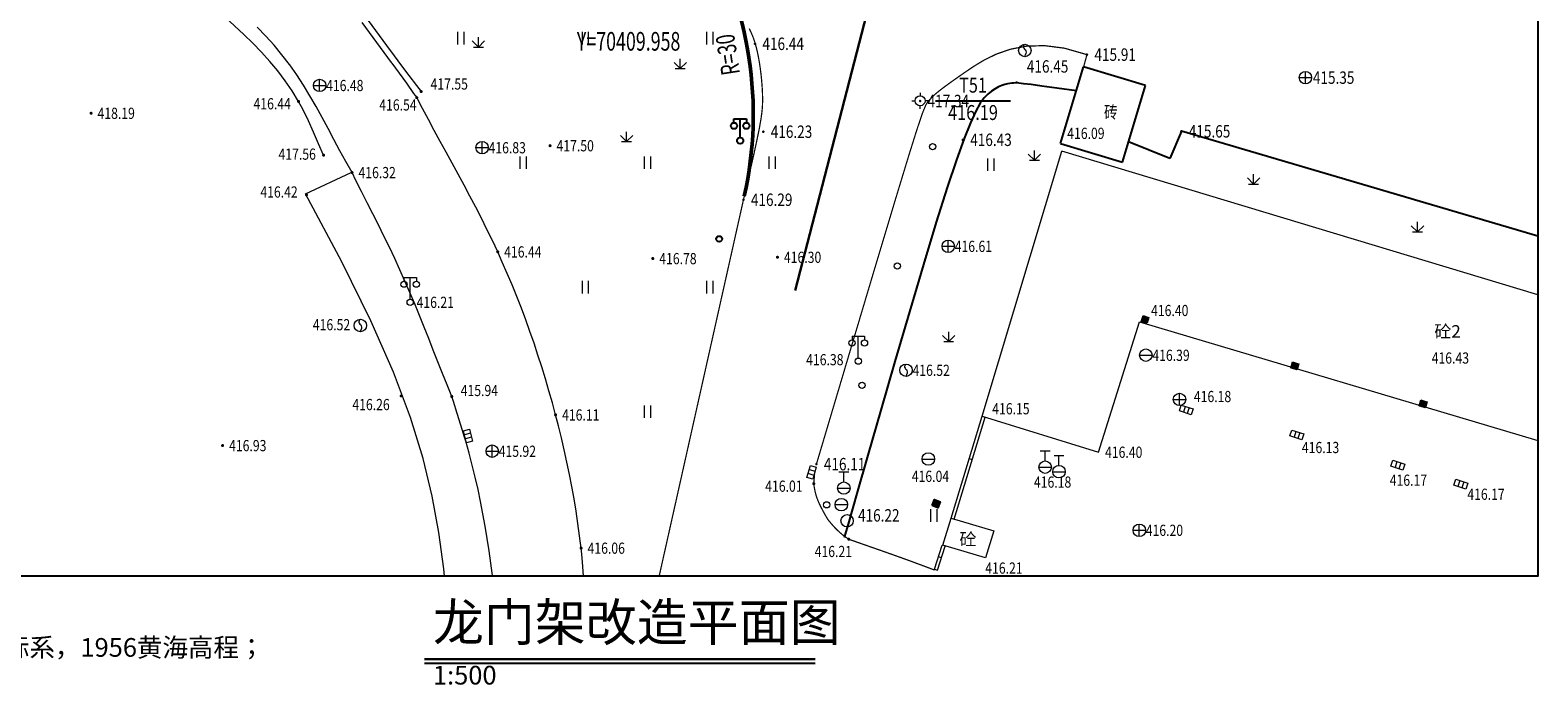
# Model space of a CAD drawing. Extents: x 34135 to 36571, y 11489 to 14436.
# Drawn here: x 34909 to 35030, y 13858 to 13911 of the extents above; entities that cross this region are included whole.
import ezdxf
from ezdxf.enums import TextEntityAlignment as Align

# ---------------------------------------------------------------- set-up
doc = ezdxf.new("R2010")
doc.units = 0
doc.header["$LTSCALE"] = 1000
doc.header["$MEASUREMENT"] = 0
for name, pattern in [('3440', [2, 1, -1]), ('DASHDOT', [25.4, 12.7, -6.35, 0, -6.35]), ('X6', [2, 1, -1])]:
    doc.linetypes.add(name, pattern=pattern)
for name, color, linetype in [('13', 7, 'Continuous'), ('GCD', 8, 'Continuous'), ('Road', 7, 'Continuous')]:
    doc.layers.add(name, color=color, linetype=linetype)
for name, color, linetype, lineweight in [('AXIS', 6, 'Continuous', 0), ('DXT', 8, 'Continuous', 0), ('pp-bz-zb', 7, 'Continuous', 0), ('PP-COM', 7, 'Continuous', 0), ('PP-DL-DHBZ', 7, 'Continuous', 0), ('新增路灯', 30, 'Continuous', 0)]:
    doc.layers.add(name, color=color, linetype=linetype, lineweight=lineweight)
doc.styles.add('gpshz', font='txt.shx', dxfattribs={"width": 0.7, "bigfont": 'hztxt.shx'})
doc.styles.add('HZ', font='SIMSUN.TTF')
doc.styles.add('宋体', font='SIMSUN.TTF', dxfattribs={"width": 0.7, "height": 3})
doc.linetypes.add('7421', pattern='A,1,[150,Ppsp.SHX,S=1,R=0,X=0,Y=0],2,[149,Ppsp.SHX,S=0.15,R=0,X=0,Y=-0.5],1', length=4)

# ---------------------------------------------------------------- blocks, each defined once
blk = doc.blocks.new('8410')
for points in [[(-0.49, 0), (-0.49, 2)], [(0.51, 0), (0.51, 2)]]:
    blk.add_lwpolyline(points)
blk = doc.blocks.new('8322')
blk.add_circle((0, 0), 0.5)
blk = doc.blocks.new('4490')
blk.add_circle((0, 0), 1)
blk = doc.blocks.new('1371')
blk.add_hatch(color=256).paths.add_polyline_path([(-0.53, -0.5), (-0.53, 0.5), (0.47, 0.5), (0.47, -0.5)])
blk.add_lwpolyline([(-0.53, -0.5), (-0.53, 0.5), (0.47, 0.5), (0.47, -0.5)], close=True)
blk = doc.blocks.new('7024')
at = {"style": 'HZ', "width": 0.8}
blk.add_attdef('GC', (0.21, -0.85), '', height=1.8, dxfattribs=at)
blk = doc.blocks.new('7006')
at = {"const_width": 0.25}
blk.add_lwpolyline([(-0.12, 0, 1), (0.12, 0, 1)], format="xyb", close=True, dxfattribs=at)
at = {"style": 'HZ', "width": 0.8}
blk.add_attdef('GC', (1.04, -0.91), '', height=1.8, dxfattribs=at)
blk = doc.blocks.new('4511')
for p, q in [((-0.32, 0.5), (-0.32, -0.5)), ((0.34, 0.5), (0.34, -0.5))]:
    blk.add_line(p, q)
blk.add_lwpolyline([(-1, 0.5), (1, 0.5), (1, -0.5), (-1, -0.5)], close=True)
blk = doc.blocks.new('4520')
for points in [[(-0.8, 2.6), (0.8, 2.6)], [(0, 1), (0, 2.6)], [(-1, 0), (1, 0)]]:
    blk.add_lwpolyline(points)
blk.add_circle((0, 0), 1)
blk = doc.blocks.new('4420')
for points in [[(-1, 0), (1, 0)], [(0, -1), (0, 1)]]:
    blk.add_lwpolyline(points)
blk.add_circle((0, 0), 1)
blk = doc.blocks.new('4410')
blk.add_lwpolyline([(-1, 0), (1, 0)])
blk.add_circle((0, 0), 1)
blk = doc.blocks.new('4470')
blk.add_circle((0, 0), 1)
blk.add_open_spline([(-0.07, 0.98), (-0.17, 0.81), (-0.38, 0.43), (0.41, -0.09), (0.11, -0.65), (-0.06, -0.98)], degree=3, knots=[0, 0, 0, 0, 0.513007, 1.167858, 2.131528, 2.131528, 2.131528, 2.131528])
blk = doc.blocks.new('2552')
for points in [[(-1, 4), (1, 4)], [(-1, 4), (-1, 3.4)], [(0, 0.5), (0, 4)], [(1, 4), (1, 3.4)]]:
    blk.add_lwpolyline(points)
for centre in [(-1, 2.9), (1, 2.9), (0, 0)]:
    blk.add_circle(centre, 0.5)
blk = doc.blocks.new('gc124')
for p, q in [((-1, 1), (0, 0)), ((-0.8, 0), (0.8, 0)), ((0, 0), (0, 1.6)), ((0, 0), (1, 1))]:
    blk.add_line(p, q)
blk = doc.blocks.new('GC200')
at = {"linetype": 'Continuous', "const_width": 0.2, "flags": 128}
blk.add_lwpolyline([(-0.1, 0, 1), (0.1, 0, 1)], format="xyb", close=True, dxfattribs=at)
blk = doc.blocks.new('gc116')
for p, q in [((-1.3, 0), (-0.8, 0)), ((0, 1.3), (0, 0.8)), ((1.3, 0), (0.8, 0)), ((0, -1.3), (0, -0.8))]:
    blk.add_line(p, q)
blk.add_circle((0, 0), 0.8)
blk.add_point((0, 0))
blk = doc.blocks.new('gc043')
for p, q in [((-1, 0), (1, 0)), ((0, -1), (0, 1))]:
    blk.add_line(p, q)
blk.add_circle((0, 0), 1)

msp = doc.modelspace()

# ---------------------------------------------------------------- linework, layer by layer
msp.add_lwpolyline([(34873.2081, 13988.705), (35030.3839, 13988.705), (35030.3839, 13867.1572), (34873.2081, 13867.1572)], close=True)
at = {"layer": 'AXIS', "linetype": 'DASHDOT', "lineweight": 30, "ltscale": 0.2}
msp.add_line((34970.7306, 13890.0998), (34983.7461, 13940.4296), dxfattribs=at)
at = {"layer": 'DXT', "color": 8, "linetype": 'Continuous', "lineweight": -3}
msp.add_line((34982.0193, 13905.326), (34988.0193, 13905.326), dxfattribs=at)
at = {"layer": 'DXT', "color": 8}
msp.add_line((34873.2081, 13867.1572), (35030.3839, 13867.1572), dxfattribs=at)
at = {"layer": 'DXT', "color": 8, "linetype": '7421', "flags": 128}
for points in [[(34873.2081, 13950.5737), (34874.0545, 13950.3369), (34875.0179, 13950.0645), (34875.9805, 13949.7895), (34876.9423, 13949.5115), (34877.903, 13949.2305), (34878.8627, 13948.9463), (34879.8213, 13948.6586), (34880.7787, 13948.3674), (34881.7349, 13948.0724), (34882.6897, 13947.7735), (34883.6431, 13947.4705), (34884.5949, 13947.1632), (34885.5452, 13946.8515), (34886.4939, 13946.535), (34887.4407, 13946.2137), (34888.3858, 13945.8874), (34889.3289, 13945.5558), (34890.27, 13945.2188), (34891.209, 13944.8761), (34892.1459, 13944.5276), (34892.8583, 13944.258), (34893.7911, 13943.8987), (34894.7214, 13943.533), (34895.6492, 13943.1609), (34896.5744, 13942.7821), (34897.4969, 13942.3965), (34898.4165, 13942.004), (34899.3332, 13941.6044), (34900.2468, 13941.1976), (34901.1573, 13940.7833), (34902.0645, 13940.3615), (34902.9684, 13939.9319), (34903.8687, 13939.4944), (34904.7654, 13939.0488), (34905.6584, 13938.5949), (34906.5476, 13938.1325), (34907.4327, 13937.6614), (34908.3138, 13937.1815), (34909.1907, 13936.6924), (34909.4563, 13936.542), (34910.3274, 13936.0408), (34911.1939, 13935.5303), (34912.0553, 13935.0104), (34912.9116, 13934.4812), (34913.7622, 13933.9425), (34914.607, 13933.3944), (34915.4457, 13932.8369), (34916.2779, 13932.2698), (34917.1033, 13931.6932), (34917.9216, 13931.1071), (34918.7325, 13930.5113), (34919.5356, 13929.9059), (34920.3307, 13929.2906), (34921.1174, 13928.6656), (34921.8954, 13928.0307), (34922.6643, 13927.3858), (34923.4238, 13926.7309), (34924.1735, 13926.0658), (34924.9131, 13925.3905), (34925.6423, 13924.7049), (34926.3605, 13924.0088), (34927.0676, 13923.3022), (34927.763, 13922.5848), (34928.4465, 13921.8567), (34928.7013, 13921.579), (34929.3678, 13920.8359), (34930.0227, 13920.0827), (34930.6671, 13919.3203), (34931.3019, 13918.5494), (34931.928, 13917.771), (34932.5465, 13916.9859), (34933.1582, 13916.1949), (34933.7643, 13915.3988), (34934.3655, 13914.5985), (34934.9628, 13913.7949), (34935.5573, 13912.9887), (34936.1498, 13912.1809), (34936.7413, 13911.3721), (34937.3328, 13910.5633), (34937.9251, 13909.7552), (34938.5192, 13908.9488), (34939.1161, 13908.1447), (34939.7168, 13907.3439), (34940.3221, 13906.5473), (34940.6953, 13906.062)], [(34932.8603, 13900.958), (34932.4495, 13901.8719), (34932.0486, 13902.7923), (34931.6407, 13903.7081), (34931.2089, 13904.608), (34930.8573, 13905.269), (34930.3461, 13906.1167), (34929.7865, 13906.9324), (34929.1839, 13907.7197), (34928.5437, 13908.4821), (34927.871, 13909.223), (34927.1712, 13909.9458), (34926.4495, 13910.654), (34925.7111, 13911.351), (34924.9611, 13912.0401), (34924.2048, 13912.7248), (34923.8033, 13913.087), (34923.0464, 13913.7707), (34922.2907, 13914.4547), (34921.5359, 13915.1381), (34920.7815, 13915.8207), (34920.0272, 13916.5017), (34919.2725, 13917.1805), (34918.5172, 13917.8568), (34917.7607, 13918.5297), (34917.0028, 13919.1989), (34916.2431, 13919.8637), (34915.4811, 13920.5235), (34914.7165, 13921.1778), (34913.9488, 13921.8259), (34913.1778, 13922.4672), (34912.403, 13923.1013), (34911.6239, 13923.7273), (34910.8403, 13924.3448), (34910.0516, 13924.9531), (34909.2575, 13925.5516), (34908.4575, 13926.1396), (34907.6513, 13926.7165), (34906.8384, 13927.2816), (34906.0183, 13927.8342), (34905.1906, 13928.3737), (34904.355, 13928.8994), (34903.5108, 13929.4105), (34902.6577, 13929.9063), (34902.0203, 13930.263), (34901.1506, 13930.7307), (34900.2717, 13931.1827), (34899.384, 13931.6197), (34898.488, 13932.0426), (34897.5843, 13932.452), (34896.6733, 13932.8488), (34895.7554, 13933.2337), (34894.8311, 13933.6074), (34893.9009, 13933.9707), (34892.9653, 13934.3243), (34892.0247, 13934.6688), (34891.0795, 13935.005), (34890.1302, 13935.3336), (34889.1772, 13935.6553), (34888.2209, 13935.9707), (34887.2618, 13936.2804), (34886.3004, 13936.5853), (34885.3369, 13936.8858), (34884.3719, 13937.1828), (34883.4058, 13937.4768), (34882.439, 13937.7684), (34881.4719, 13938.0584), (34880.5049, 13938.3474), (34879.5385, 13938.636), (34878.573, 13938.9249), (34877.7873, 13939.161), (34876.8246, 13939.4519), (34875.8634, 13939.7439), (34874.9037, 13940.0369), (34873.9451, 13940.3306), (34873.2081, 13940.5569)]]:
    msp.add_lwpolyline(points, dxfattribs=at)
at = {"layer": 'DXT', "color": 8, "flags": 128}
for points in [[(34935.1443, 13899.565), (34934.6514, 13900.4367), (34934.1709, 13901.3177), (34933.6975, 13902.2041), (34933.2258, 13903.0919), (34932.7507, 13903.9771), (34932.2669, 13904.8557), (34931.7692, 13905.7236), (34931.2523, 13906.5768), (34930.7108, 13907.4112), (34930.1394, 13908.2229), (34930.1243, 13908.2433), (34929.5182, 13909.0284), (34928.8801, 13909.7889), (34928.2136, 13910.5274), (34927.5222, 13911.2463)], [(34935.926, 13911.6075), (34936.5234, 13910.8061), (34937.1178, 13910.0025), (34937.7098, 13909.197), (34938.2998, 13908.3899), (34938.332, 13908.3457), (34938.9203, 13907.5372), (34939.5078, 13906.7279), (34940.0951, 13905.9185), (34940.3423, 13905.578)], [(34953.745, 13867.1572), (34953.6853, 13867.9176), (34953.5926, 13868.9115), (34953.5413, 13869.399), (34953.4245, 13870.3908), (34953.2917, 13871.3811), (34953.1435, 13872.3696), (34952.9805, 13873.3563), (34952.8032, 13874.3411), (34952.6122, 13875.3239), (34952.4081, 13876.3044), (34952.1912, 13877.2827), (34951.9623, 13878.2585), (34951.7217, 13879.2317), (34951.4973, 13880.099), (34951.2358, 13881.067), (34950.9635, 13882.0319), (34950.6803, 13882.9935), (34950.386, 13883.9516), (34950.0806, 13884.906), (34949.7638, 13885.8564), (34949.4356, 13886.8026), (34949.0957, 13887.7444), (34948.744, 13888.6815), (34948.3803, 13889.6136), (34948.0044, 13890.5405), (34947.6161, 13891.462), (34947.215, 13892.3777), (34946.8443, 13893.194), (34946.4188, 13894.0982), (34945.9815, 13894.9967), (34945.534, 13895.8904), (34945.0777, 13896.7799), (34944.6139, 13897.6658), (34944.1441, 13898.5488), (34943.6697, 13899.4296), (34943.192, 13900.3089), (34942.7126, 13901.1873), (34942.2326, 13902.0655), (34941.7536, 13902.9441), (34941.277, 13903.8239), (34940.8041, 13904.7054), (34940.3423, 13905.578)], [(34985.7493, 13879.989), (34992.1503, 13901.273)], [(35030.3839, 13889.7444), (34992.1503, 13901.273)], [(34943.1533, 13881.578), (34942.7778, 13882.505), (34942.407, 13883.434), (34942.0392, 13884.3644), (34941.6725, 13885.2953), (34941.3052, 13886.226), (34940.9356, 13887.1556), (34940.5619, 13888.0833), (34940.1824, 13889.0085), (34939.7953, 13889.9302), (34939.3988, 13890.8477), (34938.9948, 13891.7518), (34938.5749, 13892.6587), (34938.1441, 13893.5608), (34937.7049, 13894.4591), (34937.2595, 13895.3545), (34936.81, 13896.2482), (34936.3588, 13897.141), (34935.908, 13898.0341), (34935.4599, 13898.9283), (34935.1443, 13899.565)], [(34985.7493, 13879.989), (34995.1043, 13877.106), (34998.4013, 13887.563), (35030.3839, 13878.0299)], [(34946.4308, 13867.1572), (34946.4266, 13867.1933), (34946.2978, 13868.1883), (34946.1574, 13869.1815), (34946.005, 13870.1726), (34945.8399, 13871.1613), (34945.6617, 13872.1472), (34945.4697, 13873.1301), (34945.2634, 13874.1096), (34945.0421, 13875.0853), (34944.8051, 13876.057), (34944.5517, 13877.0242), (34944.281, 13877.9866), (34944.1873, 13878.305), (34943.8939, 13879.2608), (34943.5902, 13880.2137), (34943.2843, 13881.1659), (34943.1533, 13881.578)], [(34983.2753, 13871.803), (34985.7493, 13879.989)], [(34983.5146, 13871.7307), (34985.9886, 13879.9167)], [(34984.7218, 13876.5892), (34984.9611, 13876.5169)], [(34983.2753, 13871.803), (34983.5146, 13871.7307)], [(34981.9211, 13867.707), (34982.5368, 13869.624)], [(34982.1592, 13867.6306), (34982.7748, 13869.5476)], [(34982.4807, 13868.6317), (34982.2426, 13868.7081)], [(34981.9211, 13867.707), (34982.1592, 13867.6306)]]:
    msp.add_lwpolyline(points, dxfattribs=at)
at = {"layer": 'DXT', "color": 8, "linetype": 'Continuous', "lineweight": -3, "const_width": 0.1, "flags": 128}
for points in [[(34967.0502, 13911.1216), (34967.2032, 13910.798), (34967.3399, 13910.4705), (34967.4625, 13910.1293), (34967.5733, 13909.765), (34967.6746, 13909.368), (34967.7679, 13908.9317), (34967.8527, 13908.4623), (34967.928, 13907.9688), (34967.9925, 13907.4604), (34968.0453, 13906.9464), (34968.085, 13906.4357), (34968.1107, 13905.9376), (34968.1211, 13905.4612), (34968.1134, 13905.0037), (34968.0773, 13904.5141), (34968.0006, 13903.9295), (34967.8711, 13903.1869), (34967.6768, 13902.2234), (34967.4054, 13900.976), (34967.045, 13899.3819), (34966.5833, 13897.378)], [(34994.1707, 13909.0321), (34992.3649, 13909.5481), (34990.7465, 13909.7565), (34989.3042, 13909.7115), (34988.0263, 13909.4673), (34986.9014, 13909.0781), (34985.9178, 13908.5979), (34985.0642, 13908.0809), (34984.329, 13907.5814), (34983.7007, 13907.1428), (34983.1686, 13906.7658), (34982.722, 13906.4406), (34982.3501, 13906.1574), (34982.0423, 13905.9061), (34981.7879, 13905.6769), (34981.5762, 13905.46), (34981.3964, 13905.2454), (34981.2236, 13904.9719), (34980.9747, 13904.373), (34980.5528, 13903.1307), (34979.8604, 13900.9272), (34978.8004, 13897.4446), (34977.2755, 13892.365), (34975.1886, 13885.3704), (34972.4423, 13876.143)], [(34993.9023, 13908.042), (34994.1707, 13909.0321)], [(34959.8148, 13867.1572), (34966.5833, 13897.378)], [(34959.8148, 13867.1572), (34966.5833, 13897.378)], [(34975.0373, 13870.114), (34974.7665, 13870.2985), (34974.523, 13870.4847), (34974.306, 13870.6689), (34974.1147, 13870.847), (34973.9482, 13871.0151), (34973.8058, 13871.1694), (34973.6865, 13871.3058), (34973.5896, 13871.4205), (34973.5137, 13871.5111), (34973.4556, 13871.581), (34973.4116, 13871.6352), (34973.378, 13871.6787), (34973.3511, 13871.7164), (34973.3271, 13871.7533), (34973.3025, 13871.7945), (34973.2734, 13871.8447), (34973.2371, 13871.908), (34973.1938, 13871.9837), (34973.1447, 13872.0701), (34973.091, 13872.1655), (34973.034, 13872.2681), (34972.9747, 13872.3763), (34972.9144, 13872.4882), (34972.8542, 13872.6024), (34972.7953, 13872.7171), (34972.738, 13872.8324), (34972.6827, 13872.9481), (34972.6297, 13873.0644), (34972.5794, 13873.1812), (34972.5322, 13873.2987), (34972.4883, 13873.4168), (34972.4481, 13873.5357), (34972.4118, 13873.655), (34972.3794, 13873.7734), (34972.3508, 13873.8889), (34972.3257, 13873.9998), (34972.304, 13874.1043), (34972.2855, 13874.2005), (34972.2701, 13874.2868), (34972.2577, 13874.3613), (34972.2481, 13874.4242), (34972.2417, 13874.4838), (34972.2389, 13874.5502), (34972.2402, 13874.6337), (34972.2459, 13874.7445), (34972.2566, 13874.8928), (34972.2725, 13875.0889), (34972.2943, 13875.343)], [(34975.0373, 13870.114), (34975.9805, 13869.7817), (34976.9244, 13869.4515), (34977.8682, 13869.121), (34978.8111, 13868.7876), (34979.752, 13868.4491), (34980.2703, 13868.259), (34981.207, 13867.909), (34981.9333, 13867.636)]]:
    msp.add_lwpolyline(points, dxfattribs=at)
at = {"layer": 'DXT', "color": 8, "linetype": 'Continuous', "lineweight": -3, "const_width": 0.1}
msp.add_lwpolyline([(34967.3244, 13910.5077), (34967.3399, 13910.4705), (34967.4625, 13910.1293), (34967.5733, 13909.765), (34967.6746, 13909.368), (34967.7679, 13908.9317), (34967.8527, 13908.4623), (34967.928, 13907.9688), (34967.9925, 13907.4604), (34968.0453, 13906.9464), (34968.085, 13906.4357), (34968.1107, 13905.9376), (34968.1211, 13905.4612), (34968.1134, 13905.0037), (34968.0773, 13904.5141), (34968.0006, 13903.9295), (34967.8711, 13903.1869), (34967.6768, 13902.2234), (34967.4054, 13900.976), (34967.045, 13899.3819), (34966.5833, 13897.378)], dxfattribs=at)
at = {"layer": 'DXT', "color": 8, "linetype": 'Continuous', "lineweight": -3, "flags": 128}
for points in [[(34992.0523, 13901.904), (34993.9023, 13908.042)], [(34992.0523, 13901.904), (34993.9023, 13908.042)], [(34998.881, 13906.5414), (34993.9023, 13908.042)], [(34998.881, 13906.5414), (34993.9023, 13908.042)], [(34997.031, 13900.4034), (34998.881, 13906.5414)], [(34992.0523, 13901.904), (34997.031, 13900.4034)], [(34992.0523, 13901.904), (34997.031, 13900.4034)]]:
    msp.add_lwpolyline(points, dxfattribs=at)
at = {"layer": 'DXT', "color": 8, "linetype": 'X6', "lineweight": -3, "flags": 128}
for points in [[(34993.3247, 13906.1257), (34991.7414, 13906.3445), (34990.5469, 13906.5083), (34989.6806, 13906.6242), (34989.0818, 13906.6994), (34988.6899, 13906.7409), (34988.4441, 13906.7559), (34988.2838, 13906.7516), (34988.1484, 13906.7351), (34987.9881, 13906.7113), (34987.7961, 13906.6761), (34987.5769, 13906.6232), (34987.3347, 13906.5461), (34987.0736, 13906.4385), (34986.798, 13906.294), (34986.5121, 13906.1063), (34986.2201, 13905.8691), (34985.9222, 13905.5645), (34985.6021, 13905.1291), (34985.2394, 13904.4881), (34984.8136, 13903.5667), (34984.3045, 13902.29), (34983.6915, 13900.5832), (34982.9542, 13898.3714), (34982.0723, 13895.5799), (34981.0396, 13892.1862), (34979.9073, 13888.3776), (34978.7406, 13884.3939), (34977.6049, 13880.4748), (34976.5656, 13876.8602), (34975.688, 13873.7897), (34975.0374, 13871.503), (34974.6794, 13870.2401)], [(35030.3839, 13894.4515), (35001.7523, 13902.874), (35000.8142, 13900.6999), (34997.5174, 13902.0169)]]:
    msp.add_lwpolyline(points, dxfattribs=at)
at = {"layer": 'DXT', "color": 8, "linetype": '3440', "flags": 128}
msp.add_lwpolyline([(34931.4093, 13897.857), (34935.0818, 13899.565)], dxfattribs=at)
at = {"layer": 'DXT', "color": 8, "linetype": '3440'}
msp.add_lwpolyline([(34942.5759, 13867.1572), (34942.5112, 13867.7374), (34942.1082, 13870.6532), (34941.5819, 13873.5684), (34940.8531, 13876.6046), (34939.843, 13879.8835), (34938.4725, 13883.5265), (34936.6628, 13887.6554), (34934.3347, 13892.3917), (34931.4093, 13897.857)], dxfattribs=at)
at = {"layer": 'DXT', "color": 8, "linetype": 'Continuous', "flags": 128}
msp.add_lwpolyline([(34982.5993, 13869.624), (34983.2753, 13871.803), (34986.6893, 13870.788), (34986.0133, 13868.609)], close=True, dxfattribs=at)
at = {"layer": 'PP-COM', "lineweight": -3}
msp.add_line((34972.3482, 13860.122), (34940.9584, 13860.122), dxfattribs=at)
at = {"layer": 'PP-COM', "lineweight": -3, "const_width": 0.2, "flags": 128}
msp.add_lwpolyline([(34940.9584, 13860.48), (34972.3482, 13860.48)], dxfattribs=at)
at = {"layer": 'PP-COM', "color": 2, "lineweight": -3}
msp.add_circle((34964.6306, 13894.2315), 0.2332, dxfattribs=at)
at = {"layer": 'Road', "color": 4, "lineweight": 50}
msp.add_arc((34937.3717, 13904.2168), 30, 347.375996, 30.18566, dxfattribs=at)
at = {"layer": '新增路灯', "lineweight": -3}
for p, q in [((34965.8163, 13903.5646), (34965.8163, 13903.8646)), ((34965.8163, 13903.8646), (34966.8163, 13903.8646)), ((34966.3163, 13902.3646), (34966.3163, 13903.8646)), ((34966.8163, 13903.8646), (34966.8163, 13903.5646))]:
    msp.add_line(p, q, dxfattribs=at)
for centre in [(34965.8163, 13903.3146), (34966.8163, 13903.3146), (34966.3163, 13902.1146)]:
    msp.add_ellipse(centre, major_axis=(0.1768, 0.1768), ratio=1, start_param=5.49778714, end_param=11.78097245, dxfattribs=at)

# ---------------------------------------------------------------- block references
at = {"layer": '13', "lineweight": -3, "xscale": 0.4999999999999561, "yscale": 0.4999999999999561, "zscale": 0.4999999999999561, "rotation": 338.5380435302465}
msp.add_blockref('1371', (34982.0763, 13872.9665), dxfattribs=at)
at = {"layer": 'DXT', "color": 8, "xscale": 0.5, "yscale": 0.5, "zscale": 0.5}
for name, p in [('8410', (34943.8903, 13909.8522)), ('8410', (34953.8903, 13909.8522)), ('8410', (34963.8903, 13909.8522)), ('4470', (34989.1833, 13909.361)), ('4420', (34932.5463, 13906.559)), ('4420', (34945.5923, 13901.561)), ('8322', (34981.7755, 13901.6437)), ('8410', (34948.8903, 13899.8522)), ('8410', (34958.8903, 13899.8522)), ('8410', (34968.8903, 13899.8522)), ('8410', (34986.4508, 13899.7015)), ('4420', (34983.0313, 13893.641)), ('8322', (34978.9408, 13892.0539)), ('2552', (34939.8143, 13889.144)), ('8410', (34953.8903, 13889.8522)), ('8410', (34963.8903, 13889.8522)), ('4470', (34935.8133, 13887.281)), ('2552', (34975.8063, 13884.415)), ('4410', (34998.9043, 13884.892)), ('4470', (34979.6413, 13883.686)), ('8322', (34976.1061, 13882.4641)), ('4420', (35001.6033, 13881.342)), ('8410', (34958.8903, 13879.8522)), ('4420', (34946.4063, 13877.185)), ('4410', (34981.4263, 13876.553)), ('4520', (34990.8163, 13875.902)), ('4520', (34991.9243, 13875.536)), ('4520', (34974.6483, 13874.221)), ('4410', (34974.4423, 13872.892)), ('8322', (34973.2714, 13872.8742)), ('4490', (34974.9058, 13871.596)), ('8410', (34981.8787, 13871.519)), ('4420', (34998.3743, 13870.833))]:
    msp.add_blockref(name, p, dxfattribs=at)
at = {"layer": 'DXT', "color": 8, "linetype": 'Continuous', "lineweight": -3, "xscale": 0.5, "yscale": 0.5}
for name, p in [('gc124', (34945.2917, 13909.6299)), ('gc124', (34961.511, 13907.906)), ('gc043', (35011.7183, 13907.185)), ('gc116', (34980.7693, 13905.326)), ('gc124', (34957.1974, 13902.0447)), ('gc124', (34989.9529, 13900.5431)), ('gc124', (34989.9529, 13900.5431)), ('gc124', (35007.5554, 13898.6366)), ('gc124', (35020.7179, 13894.7936)), ('gc124', (34983.0647, 13885.9799))]:
    msp.add_blockref(name, p, dxfattribs=at)
at = {"layer": 'DXT', "color": 8, "linetype": 'Continuous'}
ref = msp.add_blockref('GC200', (34967.5083, 13909.902), dxfattribs=dict(at, xscale=0.5, yscale=0.5, zscale=0.5))
ref.add_attrib('height', '416.44', dxfattribs={"layer": 'GCD', "linetype": 'Continuous', "lineweight": -3, "height": 1, "style": 'HZ', "width": 0.8}).set_placement((34968.1083, 13909.902), align=Align.MIDDLE_LEFT)
ref = msp.add_blockref('GC200', (34988.5303, 13906.789), dxfattribs=dict(at, xscale=0.5, yscale=0.5, zscale=0.5))
ref.add_attrib('height', '416.45', dxfattribs={"layer": 'GCD', "linetype": 'Continuous', "lineweight": -3, "height": 1, "style": 'HZ', "width": 0.8}).set_placement((34989.3453, 13908.086), align=Align.MIDDLE_LEFT)
ref = msp.add_blockref('GC200', (34994.1707, 13909.0321), dxfattribs=dict(at, xscale=0.5, yscale=0.5, zscale=0.5))
ref.add_attrib('height', '415.91', dxfattribs={"layer": 'GCD', "linetype": 'Continuous', "lineweight": -3, "height": 1, "style": 'HZ', "width": 0.8}).set_placement((34994.7707, 13909.0321), align=Align.MIDDLE_LEFT)
ref = msp.add_blockref('GC200', (35011.7183, 13907.185), dxfattribs=dict(at, xscale=0.5, yscale=0.5, zscale=0.5))
ref.add_attrib('height', '415.35', dxfattribs={"layer": 'GCD', "linetype": 'Continuous', "lineweight": -3, "height": 1, "style": 'HZ', "width": 0.8}).set_placement((35012.3183, 13907.185), align=Align.MIDDLE_LEFT)
at = {"layer": 'DXT', "color": 8}
ref = msp.add_blockref('7024', (34932.5463, 13906.559), dxfattribs=dict(at, xscale=0.5, yscale=0.5, zscale=0.5))
ref.add_attrib('GC', '416.48', (34933.0642, 13906.1026), dxfattribs={"layer": '0', "height": 0.9, "style": 'HZ', "width": 0.8})
ref = msp.add_blockref('7006', (34940.6953, 13906.062), dxfattribs=dict(at, xscale=0.5, yscale=0.5, zscale=0.5))
ref.add_attrib('GC', '417.55', (34941.4546, 13906.2244), dxfattribs={"layer": '0', "height": 0.9, "style": 'HZ', "width": 0.8})
at = {"layer": 'DXT', "color": 8, "xscale": 0.5, "yscale": 0.5, "zscale": 0.5}
for name, p, values in [('7006', (34914.1863, 13904.323), {'GC': '418.19'}), ('7006', (34951.0503, 13901.718), {'GC': '417.50'}), ('7006', (34935.1443, 13899.565), {'GC': '416.32'}), ('7006', (34946.8443, 13893.194), {'GC': '416.44'}), ('7006', (34959.3007, 13892.656), {'GC': '416.78'}), ('7006', (34969.3133, 13892.76), {'GC': '416.30'}), ('7024', (35021.7533, 13884.6422), {'GC': '416.43'}), ('7006', (34951.4973, 13880.099), {'GC': '416.11'}), ('7006', (34924.7513, 13877.637), {'GC': '416.93'}), ('7006', (34953.5413, 13869.399), {'GC': '416.06'})]:
    msp.add_blockref(name, p, dxfattribs=at).add_auto_attribs(values)
at = {"layer": 'DXT', "color": 8}
ref = msp.add_blockref('7006', (34930.8573, 13905.269), dxfattribs=dict(at, xscale=0.5, yscale=0.5, zscale=0.5))
ref.add_attrib('GC', '416.44', (34927.2334, 13904.6391), dxfattribs={"layer": '0', "height": 0.9, "style": 'HZ', "width": 0.8})
ref = msp.add_blockref('7006', (34940.3423, 13905.578), dxfattribs=dict(at, xscale=0.5, yscale=0.5, zscale=0.5))
ref.add_attrib('GC', '416.54', (34937.3348, 13904.5419), dxfattribs={"layer": '0', "height": 0.9, "style": 'HZ', "width": 0.8})
at = {"layer": 'DXT', "color": 8, "linetype": 'Continuous'}
ref = msp.add_blockref('GC200', (34980.7723, 13905.305), dxfattribs=dict(at, xscale=0.5, yscale=0.5, zscale=0.5))
ref.add_attrib('height', '417.34', dxfattribs={"layer": 'GCD', "linetype": 'Continuous', "height": 1, "style": 'HZ', "width": 0.8}).set_placement((34981.3723, 13905.305), align=Align.MIDDLE_LEFT)
ref = msp.add_blockref('GC200', (34968.1773, 13902.842), dxfattribs=dict(at, xscale=0.5, yscale=0.5, zscale=0.5))
ref.add_attrib('height', '416.23', dxfattribs={"layer": 'GCD', "linetype": 'Continuous', "lineweight": -3, "height": 1, "style": 'HZ', "width": 0.8}).set_placement((34968.7773, 13902.842), align=Align.MIDDLE_LEFT)
at = {"layer": 'DXT', "color": 8, "linetype": 'Continuous', "lineweight": -3}
ref = msp.add_blockref('GC200', (34984.1983, 13902.195), dxfattribs=dict(at, xscale=0.5, yscale=0.5, zscale=0.5))
ref.add_attrib('height', '416.43', dxfattribs={"layer": 'GCD', "linetype": 'Continuous', "lineweight": -3, "height": 1, "style": 'HZ', "width": 0.8}).set_placement((34984.7983, 13902.195), align=Align.MIDDLE_LEFT)
at = {"layer": 'DXT', "color": 8}
ref = msp.add_blockref('7024', (34992.1503, 13901.273), dxfattribs=dict(at, xscale=0.5, yscale=0.5, zscale=0.5))
ref.add_attrib('GC', '416.09', (34992.5871, 13902.2599), dxfattribs={"layer": '0', "height": 0.9, "style": 'HZ', "width": 0.8})
at = {"layer": 'DXT', "color": 8, "linetype": 'Continuous'}
ref = msp.add_blockref('GC200', (35001.7523, 13902.874), dxfattribs=dict(at, xscale=0.5, yscale=0.5, zscale=0.5))
ref.add_attrib('height', '415.65', dxfattribs={"layer": 'GCD', "linetype": 'Continuous', "lineweight": -3, "height": 1, "style": 'HZ', "width": 0.8}).set_placement((35002.3523, 13902.874), align=Align.MIDDLE_LEFT)
at = {"layer": 'DXT', "color": 8}
ref = msp.add_blockref('7006', (34932.8603, 13900.958), dxfattribs=dict(at, xscale=0.5, yscale=0.5, zscale=0.5))
ref.add_attrib('GC', '417.56', (34929.2417, 13900.5913), dxfattribs={"layer": '0', "height": 0.9, "style": 'HZ', "width": 0.8})
ref = msp.add_blockref('7024', (34945.5923, 13901.561), dxfattribs=dict(at, xscale=0.5, yscale=0.5, zscale=0.5))
ref.add_attrib('GC', '416.83', (34946.1102, 13901.1046), dxfattribs={"layer": '0', "height": 0.9, "style": 'HZ', "width": 0.8})
ref = msp.add_blockref('7006', (34931.4853, 13897.766), dxfattribs=dict(at, xscale=0.5, yscale=0.5, zscale=0.5))
ref.add_attrib('GC', '416.42', (34927.7829, 13897.552), dxfattribs={"layer": '0', "height": 0.9, "style": 'HZ', "width": 0.8})
at = {"layer": 'DXT', "color": 8, "linetype": 'Continuous', "lineweight": -3}
ref = msp.add_blockref('GC200', (34966.5833, 13897.378), dxfattribs=dict(at, xscale=0.5, yscale=0.5, zscale=0.5))
ref.add_attrib('height', '416.29', dxfattribs={"layer": 'GCD', "linetype": 'Continuous', "lineweight": -3, "height": 1, "style": 'HZ', "width": 0.8}).set_placement((34967.1833, 13897.378), align=Align.MIDDLE_LEFT)
at = {"layer": 'DXT', "color": 8}
ref = msp.add_blockref('7024', (34983.0313, 13893.641), dxfattribs=dict(at, xscale=0.5, yscale=0.5, zscale=0.5))
ref.add_attrib('GC', '416.61', (34983.5492, 13893.1846), dxfattribs={"layer": '0', "height": 0.9, "style": 'HZ', "width": 0.8})
ref = msp.add_blockref('7024', (34939.8143, 13889.144), dxfattribs=dict(at, xscale=0.5, yscale=0.5, zscale=0.5))
ref.add_attrib('GC', '416.21', (34940.3322, 13888.6876), dxfattribs={"layer": '0', "height": 0.9, "style": 'HZ', "width": 0.8})
ref = msp.add_blockref('7024', (34935.8133, 13887.281), dxfattribs=dict(at, xscale=0.5, yscale=0.5, zscale=0.5))
ref.add_attrib('GC', '416.52', (34931.9977, 13886.8921), dxfattribs={"layer": '0', "height": 0.9, "style": 'HZ', "width": 0.8})
for name, p, xscale, yscale, zscale, rotation in [('1371', (34998.8516, 13887.7644), 0.4999999999999525, 0.4999999999999525, 0.4999999999999525, 342.7447006529799), ('1371', (35010.8639, 13884.0332), 0.4999999999998543, 0.4999999999998543, 0.4999999999998543, 343.5222198706636), ('1371', (35010.8639, 13884.0332), 0.4999999999999696, 0.4999999999999696, 0.4999999999999696, 162.7447006529736), ('4511', (35002.1453, 13880.4992), 0.4999999999999904, 0.4999999999999904, 0.4999999999999904, 342.1161362146991), ('1371', (35021.176, 13880.9829), 0.5000000000000261, 0.5000000000000261, 0.5000000000000261, 343.5740250814531), ('1371', (35021.176, 13880.9829), 0.4999999999998542, 0.4999999999998542, 0.4999999999998542, 163.5222198706636), ('4511', (34944.4586, 13878.4044), 0.4999999999999526, 0.4999999999999526, 0.4999999999999526, 285.3681056074664), ('4511', (35011.0293, 13878.487), 0.4999999999989011, 0.4999999999989011, 0.4999999999989011, 341.9999999999396), ('4511', (34972.0498, 13875.4896), 0.4999999999999997, 0.4999999999999997, 0.4999999999999997, 73.08212244891122), ('4511', (35019.1423, 13876.06), 0.4999999999989011, 0.4999999999989011, 0.4999999999989011, 341.9999999999396), ('4511', (35024.1953, 13874.536), 0.4999999999989011, 0.4999999999989011, 0.4999999999989011, 341.9999999999396)]:
    msp.add_blockref(name, p, dxfattribs=dict(at, xscale=xscale, yscale=yscale, zscale=zscale, rotation=rotation))
ref = msp.add_blockref('7024', (34998.4013, 13887.563), dxfattribs=dict(at, xscale=0.5, yscale=0.5, zscale=0.5))
ref.add_attrib('GC', '416.40', (34999.3217, 13888.0338), dxfattribs={"layer": '0', "height": 0.9, "style": 'HZ', "width": 0.8})
ref = msp.add_blockref('7024', (34998.9043, 13884.892), dxfattribs=dict(at, xscale=0.5, yscale=0.5, zscale=0.5))
ref.add_attrib('GC', '416.39', (34999.4222, 13884.4356), dxfattribs={"layer": '0', "height": 0.9, "style": 'HZ', "width": 0.8})
ref = msp.add_blockref('7024', (34972.1015, 13885.2799), dxfattribs=dict(at, xscale=0.5, yscale=0.5, zscale=0.5))
ref.add_attrib('GC', '416.38', (34971.6183, 13884.0836), dxfattribs={"layer": '0', "height": 0.9, "style": 'HZ', "width": 0.8})
ref = msp.add_blockref('7024', (34979.6413, 13883.686), dxfattribs=dict(at, xscale=0.5, yscale=0.5, zscale=0.5))
ref.add_attrib('GC', '416.52', (34980.1592, 13883.2296), dxfattribs={"layer": '0', "height": 0.9, "style": 'HZ', "width": 0.8})
ref = msp.add_blockref('7006', (34939.0983, 13881.619), dxfattribs=dict(at, xscale=0.5, yscale=0.5, zscale=0.5))
ref.add_attrib('GC', '416.26', (34935.1732, 13880.478), dxfattribs={"layer": '0', "height": 0.9, "style": 'HZ', "width": 0.8})
ref = msp.add_blockref('7006', (34943.1533, 13881.578), dxfattribs=dict(at, xscale=0.5, yscale=0.5, zscale=0.5))
ref.add_attrib('GC', '415.94', (34943.874, 13881.6094), dxfattribs={"layer": '0', "height": 0.9, "style": 'HZ', "width": 0.8})
ref = msp.add_blockref('7024', (35001.6033, 13881.342), dxfattribs=dict(at, xscale=0.5, yscale=0.5, zscale=0.5))
ref.add_attrib('GC', '416.18', (35002.7578, 13881.1235), dxfattribs={"layer": '0', "height": 0.9, "style": 'HZ', "width": 0.8})
ref = msp.add_blockref('7024', (34985.7493, 13879.989), dxfattribs=dict(at, xscale=0.5, yscale=0.5, zscale=0.5))
ref.add_attrib('GC', '416.15', (34986.565, 13880.1436), dxfattribs={"layer": '0', "height": 0.9, "style": 'HZ', "width": 0.8})
ref = msp.add_blockref('7024', (34946.4063, 13877.185), dxfattribs=dict(at, xscale=0.5, yscale=0.5, zscale=0.5))
ref.add_attrib('GC', '415.92', (34946.9242, 13876.7286), dxfattribs={"layer": '0', "height": 0.9, "style": 'HZ', "width": 0.8})
ref = msp.add_blockref('7024', (34995.1043, 13877.106), dxfattribs=dict(at, xscale=0.5, yscale=0.5, zscale=0.5))
ref.add_attrib('GC', '416.40', (34995.6222, 13876.6496), dxfattribs={"layer": '0', "height": 0.9, "style": 'HZ', "width": 0.8})
ref = msp.add_blockref('7024', (35011.0293, 13878.487), dxfattribs=dict(at, xscale=0.5, yscale=0.5, zscale=0.5))
ref.add_attrib('GC', '416.13', (35011.4324, 13877.0311), dxfattribs={"layer": '0', "height": 0.9, "style": 'HZ', "width": 0.8})
at = {"layer": 'DXT', "color": 8, "linetype": 'Continuous', "lineweight": -3}
ref = msp.add_blockref('GC200', (34972.4423, 13876.143), dxfattribs=dict(at, xscale=0.5, yscale=0.5, zscale=0.5))
ref.add_attrib('height', '416.11', dxfattribs={"layer": 'GCD', "linetype": 'Continuous', "lineweight": -3, "height": 1, "style": 'HZ', "width": 0.8}).set_placement((34973.0423, 13876.143), align=Align.MIDDLE_LEFT)
at = {"layer": 'DXT', "color": 8}
ref = msp.add_blockref('7006', (34972.2283, 13874.579), dxfattribs=dict(at, xscale=0.5, yscale=0.5, zscale=0.5))
ref.add_attrib('GC', '416.01', (34968.3308, 13873.9252), dxfattribs={"layer": '0', "height": 0.9, "style": 'HZ', "width": 0.8})
ref = msp.add_blockref('7024', (34981.4263, 13876.553), dxfattribs=dict(at, xscale=0.5, yscale=0.5, zscale=0.5))
ref.add_attrib('GC', '416.04', (34980.1006, 13874.7157), dxfattribs={"layer": '0', "height": 0.9, "style": 'HZ', "width": 0.8})
ref = msp.add_blockref('7024', (34991.9243, 13875.536), dxfattribs=dict(at, xscale=0.5, yscale=0.5, zscale=0.5))
ref.add_attrib('GC', '416.18', (34989.9116, 13874.2528), dxfattribs={"layer": '0', "height": 0.9, "style": 'HZ', "width": 0.8})
ref = msp.add_blockref('7024', (35019.1423, 13876.06), dxfattribs=dict(at, xscale=0.5, yscale=0.5, zscale=0.5))
ref.add_attrib('GC', '416.17', (35018.4894, 13874.4031), dxfattribs={"layer": '0', "height": 0.9, "style": 'HZ', "width": 0.8})
ref = msp.add_blockref('7024', (35024.1953, 13874.536), dxfattribs=dict(at, xscale=0.5, yscale=0.5, zscale=0.5))
ref.add_attrib('GC', '416.17', (35024.7202, 13873.2759), dxfattribs={"layer": '0', "height": 0.9, "style": 'HZ', "width": 0.8})
at = {"layer": 'DXT', "color": 8, "linetype": 'Continuous', "lineweight": -3}
ref = msp.add_blockref('GC200', (34975.1863, 13872.03), dxfattribs=dict(at, xscale=0.5, yscale=0.5, zscale=0.5))
ref.add_attrib('height', '416.22', dxfattribs={"layer": 'GCD', "linetype": 'Continuous', "lineweight": -3, "height": 1, "style": 'HZ', "width": 0.8}).set_placement((34975.7863, 13872.03), align=Align.MIDDLE_LEFT)
at = {"layer": 'DXT', "color": 8}
ref = msp.add_blockref('7024', (34998.3743, 13870.833), dxfattribs=dict(at, xscale=0.5, yscale=0.5, zscale=0.5))
ref.add_attrib('GC', '416.20', (34998.8922, 13870.3766), dxfattribs={"layer": '0', "height": 0.9, "style": 'HZ', "width": 0.8})
ref = msp.add_blockref('7006', (34975.0373, 13870.114), dxfattribs=dict(at, xscale=0.5, yscale=0.5, zscale=0.5))
ref.add_attrib('GC', '416.21', (34972.3051, 13868.6819), dxfattribs={"layer": '0', "height": 0.9, "style": 'HZ', "width": 0.8})
ref = msp.add_blockref('7024', (34985.4851, 13867.803), dxfattribs=dict(at, xscale=0.5, yscale=0.5, zscale=0.5))
ref.add_attrib('GC', '416.21', (34986.003, 13867.3466), dxfattribs={"layer": '0', "height": 0.9, "style": 'HZ', "width": 0.8})

# ---------------------------------------------------------------- texts
at = {"layer": 'DXT', "color": 8, "linetype": 'Continuous', "lineweight": -3, "style": 'HZ', "width": 0.8}
for s, height, p in [('T51', 1.2, (34985.0193, 13906.426)), ('416.19', 1.2, (34985.0193, 13904.226)), ('砖', 1, (34996.0936, 13904.2784))]:
    msp.add_text(s, height=height, dxfattribs=at).set_placement(p, align=Align.MIDDLE)
at = {"layer": 'DXT', "color": 8, "style": 'HZ'}
for s, p in [('砼2', (35022.0706, 13886.3065)), ('砼', (34983.934, 13869.616))]:
    msp.add_text(s, height=1, dxfattribs=at).set_placement(p)
at = {"layer": 'pp-bz-zb', "lineweight": -3, "style": '宋体', "width": 0.7}
msp.add_text('Y=70409.958', height=1.5, dxfattribs=at).set_placement((34953.2025, 13910.8517), align=Align.TOP_LEFT)
at = {"layer": 'PP-COM', "lineweight": -3, "attachment_point": 1}
for s, insert, char_height, width, style in [('说{\\Fsimplex|c134; }明:\\P1、本图尺寸单位均以米计；\\P2、本图比例1:500，采用重庆独立坐标系，1956黄海高程；', (34874.3413, 13867.175), 1.5, 79.913388, 'gpshz'), ('龙门架改造平面图  {\\H0.5x;1:500}', (34941.6432, 13864.9462), 3, 38.821787, '宋体')]:
    msp.add_mtext(s, dxfattribs=dict(at, insert=insert, char_height=char_height, width=width, style=style))
at = {"layer": 'PP-DL-DHBZ', "lineweight": -3, "style": '宋体', "width": 0.7}
msp.add_text('R=30', height=1.5, rotation=98.780828, dxfattribs=at).set_placement((34966.5291, 13909.2112), align=Align.BOTTOM_CENTER)

doc.saveas('drawing.dxf')
